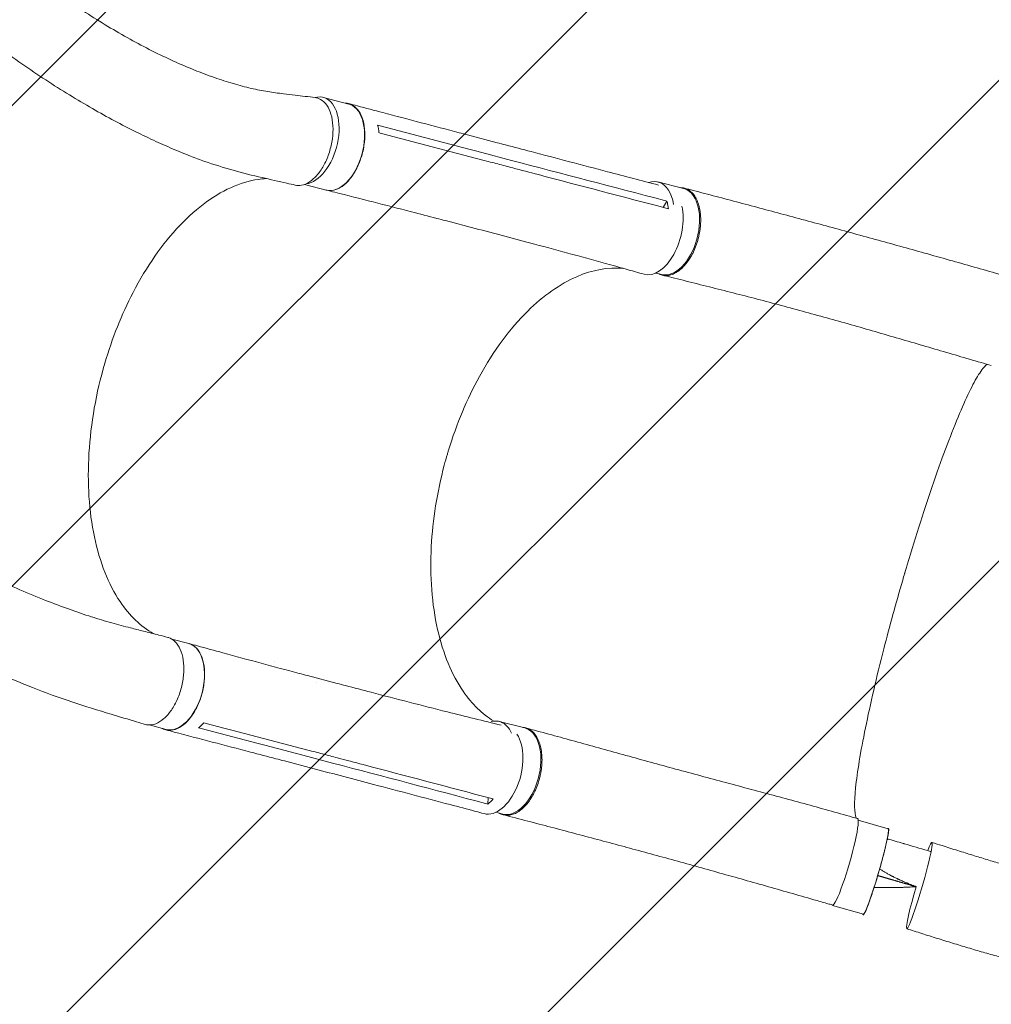
# Model space of a CAD drawing. Units: millimetres. Extents: x -2888 to 3804, y -3305 to 3607.
# Drawn here: x 1053 to 1960, y -2085 to -1165 of the extents above; entities that cross this region are included whole.
import ezdxf

# ---------------------------------------------------------------- set-up
doc = ezdxf.new("R2010")
doc.units = ezdxf.units.MM
doc.header["$LTSCALE"] = 20
doc.linetypes.add('HIDDEN', pattern=[9.525, 6.35, -3.175])
doc.layers.add('2d', color=230, linetype='Continuous')
doc.layers.add('AS-Free_Space_Hatch', color=31, linetype='HIDDEN')

msp = doc.modelspace()

# ---------------------------------------------------------------- hatches: boundary and pattern name
at = {"layer": 'AS-Free_Space_Hatch'}
h = msp.add_hatch(dxfattribs=at)
h.set_pattern_fill('ANSI31', color=256, scale=100)
h.set_pattern_definition([(45, (-541, 2107), (-224.506, 224.506), [])])
edge = h.paths.add_edge_path()
edge.add_line((459, 2107.01), (459, 188.45))
edge.add_arc((468.52, -811.5), 1000, 30, 90.54545, ccw=False)
edge.add_line((1334.55, -311.5), (1490.69, -581.96))
edge.add_line((1490.69, -581.96), (2523.88, -875.68))
edge.add_arc((2250.43, -1837.56), 1000, -15.86955, 74.13045, ccw=False)
edge.add_arc((2250.43, -1837.56), 1000, 254.13045, 344.13045, ccw=False)
edge.add_line((1976.98, -2799.45), (943.8, -2505.73))
edge.add_arc((1490.69, -581.96), 2000, 210, 254.13045, ccw=False)
edge.add_line((-241.36, -1581.96), (-397.51, -1311.5))
edge.add_arc((468.52, -811.5), 1000, 190.3214, 210, ccw=False)
edge.add_arc((-541, 9), 1000, 270, 271.47275, ccw=False)
edge.add_arc((-541, 9), 1000, 180, 270, ccw=False)
edge.add_line((-1541, 9), (-1541, 2107.01))
edge.add_arc((-541, 2107.01), 1000, 90, 180, ccw=False)
edge.add_arc((-541, 2107.01), 1000, 0, 90, ccw=False)

# ---------------------------------------------------------------- linework, layer by layer
at = {"layer": '2d', "lineweight": 0}
for p, q in [((1336.55, -1237.78), (1360.35, -1244.04)), ((1471.06, -1272.77), (1498.82, -1280.08)), ((1484.39, -1289.33), (1512.15, -1296.63)), ((1513.55, -1306.69), (1513.55, -1306.69)), ((1319.03, -1319), (1339.23, -1324.31)), ((1648.97, -1316.68), (1672.72, -1322.71)), ((1653.77, -1340.48), (1657.41, -1334.62)), ((1450.49, -1352.81), (1478.2, -1360.1)), ((1646.9, -1401.79), (1652.31, -1403.16)), ((1195.1, -1743.66), (1210.84, -1747.8)), ((1291.14, -1764.29), (1291.14, -1764.29)), ((1321.65, -1777.79), (1349.41, -1785.09)), ((1330.32, -1784.16), (1330.32, -1784.16)), ((1500.82, -1820.62), (1524.57, -1826.65)), ((1173.96, -1823.92), (1189.72, -1828.07)), ((1300.28, -1857.53), (1327.99, -1864.82)), ((1317.34, -1852.16), (1345.1, -1859.46)), ((1352.41, -1851.19), (1352.41, -1851.19)), ((1490.24, -1897.88), (1490.42, -1891.75)), ((1497.61, -1905.44), (1504.15, -1907.1)), ((1835.98, -1912.91), (1864.02, -1921.07)), ((1812.08, -1992.4), (1840.82, -2000.77))]:
    msp.add_line(p, q, dxfattribs=at)
for centre, major_axis, ratio, start_param, end_param in [((1326, -1277.92), (-10.56, -40.13), 0.572172, 0.207866, 3.086988), ((1326, -1277.92), (10.56, 40.13), 0.572172, -0.054604, 0.317191), ((1638.76, -1356.91), (10.21, 40.22), 0.576903, -0.064727, 0.358373), ((1638.76, -1356.91), (10.21, 40.22), 0.576903, -0.932869, -0.064727), ((1490.61, -1860.85), (10.21, 40.22), 0.576903, -0.064727, 0.314676), ((1490.61, -1860.85), (10.21, 40.22), 0.576903, -0.618697, -0.064727), ((1497.37, -1866.09), (-10.69, -40.62), 0.572172, -0.001249, 2.676569), ((1823.7, -1951.75), (-11.63, -40.36), 0.10183, -0.000206, 3.141403), ((1823.67, -1952.56), (-11.6, -39.85), 0.06478, -0.115658, 0.176514)]:
    msp.add_ellipse(centre, major_axis=major_axis, ratio=ratio, start_param=start_param, end_param=end_param, dxfattribs=at)
at = {"layer": '2d', "lineweight": 0, "extrusion": (0, 0, -1)}
for centre, major_axis, ratio, start_param, end_param in [((1349.79, -1284.18), (10.56, 40.13), 0.572172, 0.054604, 3.141593), ((1349.79, -1284.18), (10.56, 40.13), 0.572172, 0, 0.054604), ((1662.51, -1362.94), (10.21, 40.22), 0.576903, 0.064727, 3.141593), ((1662.51, -1362.94), (10.21, 40.22), 0.576903, 0, 0.064727), ((1646.89, -1362.34), (-10.69, -40.62), 0.572172, -2.312942, 0.010082), ((1200.28, -1787.93), (10.56, 40.13), 0.572172, 0.054604, 3.141593), ((1200.28, -1787.93), (10.56, 40.13), 0.572172, 0, 0.054604), ((1514.36, -1866.88), (10.21, 40.22), 0.576903, 0.064727, 3.141593), ((1514.36, -1866.88), (10.21, 40.22), 0.576903, 0, 0.064727), ((1852.42, -1960.92), (11.6, 39.85), 0.06478, 0.054741, 3.141593), ((1852.42, -1960.92), (11.6, 39.85), 0.06478, 0, 0.054741), ((1893.08, -1973.92), (11.74, 40.33), 0.06478, 0.054741, 3.196334), ((1893.08, -1973.92), (11.74, 40.33), 0.06478, -0.647793, 0.054741), ((1893.08, -1973.92), (-11.74, -40.33), 0.06478, 0.054741, 1.52638)]:
    msp.add_ellipse(centre, major_axis=major_axis, ratio=ratio, start_param=start_param, end_param=end_param, dxfattribs=at)
at = {"layer": '2d', "lineweight": 0}
for points, knots in [([(881.8, -917.52), (882.06, -917.99), (882.33, -918.45), (884.27, -921.84), (885.96, -924.74), (891.14, -933.43), (894.69, -939.14), (902.05, -950.57), (905.87, -956.28), (913.82, -967.74), (917.95, -973.49), (926.53, -985.02), (930.98, -990.79), (940.18, -1002.35), (944.94, -1008.13), (954.78, -1019.68), (959.85, -1025.45), (970.3, -1036.96), (975.67, -1042.69), (986.72, -1054.11), (992.39, -1059.78), (1004, -1071.05), (1009.95, -1076.64), (1022.1, -1087.7), (1028.3, -1093.17), (1040.92, -1103.96), (1047.35, -1109.27), (1060.4, -1119.72), (1067.01, -1124.85), (1080.4, -1134.87), (1087.17, -1139.77), (1100.8, -1149.31), (1107.67, -1153.94), (1121.46, -1162.9), (1128.37, -1167.23), (1142.19, -1175.55), (1149.1, -1179.53), (1162.83, -1187.13), (1169.66, -1190.75), (1183.18, -1197.56), (1189.87, -1200.78), (1203.06, -1206.76), (1209.54, -1209.55), (1222.27, -1214.68), (1228.5, -1217.03), (1240.65, -1221.28), (1246.57, -1223.19), (1258.05, -1226.55), (1263.61, -1228.02), (1274.34, -1230.51), (1279.5, -1231.55), (1289.41, -1233.2), (1294.27, -1233.81), (1302.89, -1234.86), (1306.5, -1235.28), (1316.37, -1236.44), (1322.61, -1237.17), (1328.85, -1237.9)], [7.924132, 7.924132, 7.924132, 7.924132, 10.002567, 10.002567, 23.062369, 23.062369, 49.406077, 49.406077, 76.568467, 76.568467, 104.810367, 104.810367, 134.112985, 134.112985, 164.448281, 164.448281, 195.771129, 195.771129, 228.01702, 228.01702, 261.099606, 261.099606, 294.908368, 294.908368, 329.30661, 329.30661, 364.130085, 364.130085, 399.186633, 399.186633, 434.257248, 434.257248, 469.09903, 469.09903, 503.450358, 503.450358, 537.038474, 537.038474, 569.589292, 569.589292, 600.838895, 600.838895, 630.545738, 630.545738, 658.502288, 658.502288, 684.544797, 684.544797, 708.560095, 708.560095, 730.488807, 730.488807, 750.332625, 750.332625, 764.507301, 764.507301, 788.892004, 788.892004, 788.892004, 788.892004]), ([(1310.25, -1319.72), (1307.68, -1319.12), (1305.1, -1318.53), (1294.78, -1316.17), (1287.06, -1314.41), (1261.39, -1308.6), (1242.82, -1303.54), (1221.34, -1295.9), (1216.91, -1294.25), (1206.86, -1290.35), (1201.26, -1288.07), (1189.71, -1283.16), (1183.78, -1280.52), (1171.53, -1274.85), (1165.24, -1271.81), (1152.3, -1265.32), (1145.66, -1261.86), (1132.09, -1254.54), (1125.16, -1250.66), (1111.05, -1242.49), (1103.87, -1238.2), (1089.34, -1229.21), (1081.99, -1224.51), (1067.18, -1214.74), (1059.73, -1209.67), (1044.8, -1199.19), (1037.33, -1193.78), (1022.45, -1182.69), (1015.04, -1176.99), (1000.34, -1165.37), (993.06, -1159.44), (978.7, -1147.39), (971.61, -1141.27), (957.67, -1128.88), (950.82, -1122.62), (937.42, -1109.99), (930.85, -1103.63), (918.03, -1090.84), (911.78, -1084.42), (899.6, -1071.55), (893.67, -1065.1), (882.17, -1052.19), (876.58, -1045.74), (865.76, -1032.86), (860.52, -1026.43), (850.39, -1013.61), (845.5, -1007.23), (836.06, -994.51), (831.51, -988.18), (822.75, -975.59), (818.53, -969.34), (813.37, -961.42), (812.37, -959.86), (811.38, -958.31)], [0, 0, 0, 0, 10.000001, 10.000001, 40.000023, 40.000023, 109.47128, 109.47128, 127.764229, 127.764229, 151.498241, 151.498241, 177.284657, 177.284657, 205.310106, 205.310106, 235.518031, 235.518031, 267.781388, 267.781388, 301.888491, 301.888491, 337.547847, 337.547847, 374.404556, 374.404556, 412.066489, 412.066489, 450.13454, 450.13454, 488.230143, 488.230143, 526.030653, 526.030653, 563.239188, 563.239188, 599.616103, 599.616103, 634.978016, 634.978016, 669.189893, 669.189893, 702.158626, 702.158626, 733.826473, 733.826473, 764.164977, 764.164977, 793.169626, 793.169626, 820.855312, 820.855312, 827.591114, 827.591114, 827.591114, 827.591114]), ([(428.25, -1180.7), (429.69, -1183.06), (431.13, -1185.42), (435.92, -1193.23), (439.32, -1198.61), (446.41, -1209.5), (450.07, -1214.98), (458.34, -1227.04), (462.99, -1233.61), (472.63, -1246.85), (477.64, -1253.52), (488, -1266.99), (493.38, -1273.78), (504.5, -1287.48), (510.26, -1294.38), (522.16, -1308.3), (528.32, -1315.32), (541.01, -1329.47), (547.57, -1336.59), (561.09, -1350.95), (568.05, -1358.18), (582.4, -1372.73), (589.78, -1380.05), (604.96, -1394.77), (612.77, -1402.17), (628.79, -1417.04), (637.01, -1424.5), (653.87, -1439.47), (662.51, -1446.98), (680.2, -1462.02), (689.24, -1469.55), (707.71, -1484.59), (717.14, -1492.1), (736.35, -1507.08), (746.12, -1514.54), (765.98, -1529.35), (776.06, -1536.7), (796.45, -1551.25), (806.77, -1558.44), (827.54, -1572.59), (838, -1579.55), (858.97, -1593.16), (869.47, -1599.82), (890.41, -1612.76), (900.84, -1619.05), (921.51, -1631.17), (931.75, -1637.02), (951.92, -1648.23), (961.86, -1653.6), (981.33, -1663.8), (990.86, -1668.65), (1009.46, -1677.81), (1018.53, -1682.13), (1036.13, -1690.23), (1044.68, -1694.02), (1061.21, -1701.08), (1069.2, -1704.37), (1084.62, -1710.43), (1092.05, -1713.22), (1106.35, -1718.34), (1113.22, -1720.68), (1126.41, -1724.92), (1132.74, -1726.83), (1144.84, -1730.25), (1150.58, -1731.73), (1160.54, -1734.26), (1164.56, -1735.28), (1173.41, -1737.52), (1178.24, -1738.75), (1185.83, -1740.68), (1188.59, -1741.38), (1191.36, -1742.08)], [0, 0, 0, 0, 10.000193, 10.000193, 33.379214, 33.379214, 57.22638, 57.22638, 86.118197, 86.118197, 115.808526, 115.808526, 146.401495, 146.401495, 177.934237, 177.934237, 210.441806, 210.441806, 243.969535, 243.969535, 278.531606, 278.531606, 314.141042, 314.141042, 350.804346, 350.804346, 388.513338, 388.513338, 427.240013, 427.240013, 466.929776, 466.929776, 507.493032, 507.493032, 548.795473, 548.795473, 590.648244, 590.648244, 632.800463, 632.800463, 674.938036, 674.938036, 716.693238, 716.693238, 757.667758, 757.667758, 797.467093, 797.467093, 835.738325, 835.738325, 872.200603, 872.200603, 906.660733, 906.660733, 939.012929, 939.012929, 969.227317, 969.227317, 997.333536, 997.333536, 1023.404338, 1023.404338, 1047.541805, 1047.541805, 1069.852347, 1069.852347, 1084.964169, 1084.964169, 1103.098355, 1103.098355, 1113.483686, 1113.483686, 1113.483686, 1113.483686]), ([(1170.18, -1823.36), (1167.52, -1822.57), (1164.86, -1821.78), (1154.23, -1818.62), (1146.26, -1816.25), (1114.32, -1806.78), (1089.44, -1798.59), (1058.57, -1786.42), (1052.08, -1783.78), (1037.35, -1777.6), (1029.12, -1774.02), (1012.26, -1766.45), (1003.62, -1762.44), (985.91, -1753.98), (976.84, -1749.51), (958.27, -1740.12), (948.79, -1735.18), (929.44, -1724.85), (919.57, -1719.44), (899.51, -1708.17), (889.32, -1702.3), (868.65, -1690.11), (858.19, -1683.79), (837.06, -1670.73), (826.39, -1663.99), (804.94, -1650.13), (794.16, -1643), (772.57, -1628.41), (761.76, -1620.94), (740.2, -1605.72), (729.45, -1597.97), (708.09, -1582.23), (697.48, -1574.25), (676.49, -1558.11), (666.1, -1549.95), (645.62, -1533.51), (635.52, -1525.23), (615.66, -1508.59), (605.9, -1500.23), (586.76, -1483.49), (577.37, -1475.11), (559.03, -1458.33), (550.06, -1449.95), (532.55, -1433.22), (524.01, -1424.87), (507.39, -1408.23), (499.29, -1399.94), (483.56, -1383.44), (475.92, -1375.23), (461.1, -1358.9), (453.91, -1350.79), (439.99, -1334.66), (433.26, -1326.66), (420.24, -1310.75), (413.95, -1302.86), (401.83, -1287.2), (395.98, -1279.43), (384.73, -1264.02), (379.31, -1256.39), (369.18, -1241.62), (364.46, -1234.47), (359.84, -1227.39)], [0, 0, 0, 0, 10, 10, 40.000001, 40.000001, 130.155989, 130.155989, 154.232281, 154.232281, 184.888547, 184.888547, 217.260221, 217.260221, 251.502643, 251.502643, 287.57898, 287.57898, 325.41676, 325.41676, 364.896894, 364.896894, 405.850384, 405.850384, 448.059276, 448.059276, 491.263283, 491.263283, 535.172214, 535.172214, 579.482687, 579.482687, 623.896229, 623.896229, 668.135471, 668.135471, 711.95594, 711.95594, 755.152465, 755.152465, 797.560629, 797.560629, 839.054595, 839.054595, 879.542805, 879.542805, 918.962811, 918.962811, 957.276098, 957.276098, 994.463386, 994.463386, 1030.520585, 1030.520585, 1065.455465, 1065.455465, 1099.284968, 1099.284968, 1132.033065, 1132.033065, 1162.120723, 1162.120723, 1162.120723, 1162.120723]), ([(1310.25, -1319.72), (1312.11, -1320.14), (1316.53, -1320.22), (1323.75, -1317.19), (1331.2, -1310.42), (1337.65, -1300.76), (1342.51, -1289.1), (1345.34, -1276.51), (1345.87, -1264.14), (1344.05, -1253.13), (1340.06, -1244.48), (1334.72, -1239.44), (1330.67, -1238.11), (1328.85, -1237.9)], [0.075735, 0.075735, 0.075735, 0.075735, 0.125, 0.1875, 0.25, 0.3125, 0.375, 0.4375, 0.5, 0.5625, 0.625, 0.6875, 0.7347, 0.7347, 0.7347, 0.7347]), ([(1356.9, -1243.14), (1359.39, -1243.15), (1364.17, -1244.45), (1370.02, -1250.11), (1373.97, -1259), (1375.64, -1270.25), (1374.87, -1282.8), (1371.74, -1295.46), (1366.54, -1307.02), (1359.77, -1316.41), (1352.08, -1322.73), (1344.79, -1325.2), (1340.41, -1324.73), (1338.61, -1324.15)], [0.0514316, 0.0514316, 0.0514316, 0.0514316, 0.064078, 0.0768936, 0.0897092, 0.1025248, 0.1153405, 0.1281561, 0.1409717, 0.1537873, 0.1666029, 0.1794185, 0.1893308, 0.1893308, 0.1893308, 0.1893308]), ([(1360.44, -1243.6), (1363.08, -1244.3), (1365.72, -1244.99), (1376.29, -1247.78), (1384.21, -1249.88), (1415.9, -1258.24), (1439.68, -1264.51), (1466, -1271.44), (1468.53, -1272.11), (1471.06, -1272.78)], [0, 0, 0, 0, 10, 10, 40, 40, 130.000008, 130.000008, 139.579321, 139.579321, 139.579321, 139.579321]), ([(1498.87, -1280.09), (1501.5, -1280.78), (1504.13, -1281.47), (1514.68, -1284.25), (1522.61, -1286.34), (1554.34, -1294.68), (1578.15, -1300.93), (1617.81, -1311.32), (1633.66, -1315.47), (1649.51, -1319.61)], [0.060398, 0.060398, 0.060398, 0.060398, 10, 10, 40, 40, 130.000012, 130.000012, 189.878146, 189.878146, 189.878146, 189.878146]), ([(1485.59, -1296.31), (1490.17, -1297.52), (1494.75, -1298.72), (1504, -1301.16), (1508.67, -1302.39), (1513.35, -1303.62)], [-35, -35, -35, -35, -17.675, -17.675, 0, 0, 0, 0]), ([(1656.28, -1341.14), (1616.57, -1330.74), (1576.91, -1320.34), (1529.32, -1307.82), (1521.33, -1305.72), (1513.35, -1303.62)], [0.003, 0.003, 0.003, 0.003, 0.1527899, 0.1527899, 0.1830004, 0.1830004, 0.1830004, 0.1830004]), ([(1283.34, -1313.57), (1281.91, -1313.64), (1280.48, -1313.76), (1270.59, -1314.81), (1261.96, -1317.08), (1235.97, -1327.88), (1218.71, -1340.35), (1186.31, -1374.42), (1171.48, -1395.7), (1148.23, -1440.52), (1139.34, -1462.81), (1124.41, -1513.77), (1119.38, -1542.3), (1116.03, -1597.88), (1117.74, -1624.39), (1127.72, -1671.93), (1135.9, -1692.51), (1155.62, -1721.86), (1166.09, -1731.94), (1177.83, -1738.65)], [-446.497177, -446.497177, -446.497177, -446.497177, -442.397167, -442.397167, -418.323781, -418.323781, -370.004471, -370.004471, -321.706949, -321.706949, -281.101597, -281.101597, -232.832467, -232.832467, -184.54376, -184.54376, -136.225925, -136.225925, -97.209136, -97.209136, -97.209136, -97.209136]), ([(1670.24, -1322.08), (1670.97, -1322.09), (1671.69, -1322.16), (1672.73, -1322.33), (1673.06, -1322.4), (1673.72, -1322.55), (1674.04, -1322.64), (1675, -1322.95), (1675.62, -1323.19), (1677.45, -1324.07), (1678.61, -1324.84), (1679.97, -1326.02), (1680.24, -1326.27), (1680.77, -1326.79), (1681.03, -1327.05), (1681.79, -1327.89), (1682.27, -1328.49), (1683.65, -1330.38), (1684.48, -1331.8), (1685.58, -1334.15), (1685.93, -1334.98), (1686.56, -1336.68), (1686.85, -1337.56), (1687.63, -1340.27), (1688.04, -1342.18), (1688.49, -1345.21), (1688.61, -1346.25), (1688.8, -1348.36), (1688.86, -1349.42), (1688.95, -1352.65), (1688.9, -1354.86), (1688.69, -1357.67), (1688.64, -1358.24), (1688.52, -1359.38), (1688.46, -1359.95), (1688.24, -1361.66), (1688.07, -1362.8), (1687.47, -1366.2), (1686.96, -1368.45), (1686.18, -1371.25), (1686.02, -1371.81), (1685.68, -1372.92), (1685.5, -1373.48), (1684.95, -1375.13), (1684.56, -1376.21), (1683.33, -1379.41), (1682.42, -1381.46), (1681.16, -1383.93), (1680.9, -1384.42), (1680.38, -1385.39), (1680.11, -1385.87), (1679.29, -1387.29), (1678.73, -1388.2), (1677, -1390.84), (1675.79, -1392.47), (1674.19, -1394.35), (1673.87, -1394.71), (1673.22, -1395.43), (1672.89, -1395.78), (1671.89, -1396.81), (1671.21, -1397.44), (1669.18, -1399.24), (1667.8, -1400.26), (1666.04, -1401.34), (1665.68, -1401.55), (1664.97, -1401.94), (1664.61, -1402.12), (1663.54, -1402.64), (1662.83, -1402.93), (1660.71, -1403.69), (1659.31, -1404), (1657.58, -1404.16), (1657.24, -1404.19), (1656.55, -1404.2), (1656.2, -1404.2), (1655.18, -1404.15), (1654.51, -1404.08), (1652.53, -1403.7), (1651.27, -1403.27), (1649.98, -1402.61), (1649.9, -1402.57), (1649.82, -1402.53)], [0.0517559, 0.0517559, 0.0517559, 0.0517559, 0.0554462, 0.0554462, 0.0571789, 0.0571789, 0.0589116, 0.0589116, 0.062377, 0.062377, 0.0693078, 0.0693078, 0.0710405, 0.0710405, 0.0727732, 0.0727732, 0.0762386, 0.0762386, 0.0831694, 0.0831694, 0.0866347, 0.0866347, 0.0901001, 0.0901001, 0.0970309, 0.0970309, 0.1004963, 0.1004963, 0.1039617, 0.1039617, 0.1108925, 0.1108925, 0.1126252, 0.1126252, 0.1143579, 0.1143579, 0.1178232, 0.1178232, 0.124754, 0.124754, 0.1264867, 0.1264867, 0.1282194, 0.1282194, 0.1316848, 0.1316848, 0.1386156, 0.1386156, 0.1403483, 0.1403483, 0.142081, 0.142081, 0.1455464, 0.1455464, 0.1524771, 0.1524771, 0.1542098, 0.1542098, 0.1559425, 0.1559425, 0.1594079, 0.1594079, 0.1663387, 0.1663387, 0.1680714, 0.1680714, 0.1698041, 0.1698041, 0.1732695, 0.1732695, 0.1802003, 0.1802003, 0.181933, 0.181933, 0.1836657, 0.1836657, 0.187131, 0.187131, 0.1940618, 0.1940618, 0.1945171, 0.1945171, 0.1945171, 0.1945171]), ([(1673.65, -1322.54), (1676.39, -1323.25), (1679.15, -1323.97), (1688.95, -1326.52), (1696.05, -1328.38), (1710.39, -1332.15), (1717.62, -1334.07), (1732.22, -1337.94), (1739.58, -1339.91), (1754.4, -1343.87), (1761.85, -1345.87), (1776.84, -1349.91), (1784.37, -1351.95), (1799.49, -1356.05), (1807.07, -1358.12), (1822.29, -1362.27), (1829.91, -1364.36), (1845.2, -1368.56), (1852.85, -1370.67), (1868.18, -1374.91), (1875.86, -1377.04), (1891.22, -1381.31), (1898.9, -1383.46), (1914.28, -1387.77), (1921.97, -1389.93), (1937.35, -1394.28), (1945.04, -1396.46), (1960.4, -1400.83), (1968.08, -1403.03), (1978.34, -1405.97), (1980.91, -1406.71), (1983.48, -1407.45)], [0, 0, 0, 0, 10.000191, 10.000191, 35.450167, 35.450167, 60.948571, 60.948571, 86.462799, 86.462799, 111.931609, 111.931609, 137.305522, 137.305522, 162.547819, 162.547819, 187.634846, 187.634846, 212.555321, 212.555321, 237.308467, 237.308467, 261.900867, 261.900867, 286.34211, 286.34211, 310.639453, 310.639453, 334.792003, 334.792003, 342.864864, 342.864864, 342.864864, 342.864864]), ([(1450.46, -1352.8), (1447.82, -1352.11), (1445.17, -1351.42), (1434.6, -1348.66), (1426.66, -1346.6), (1394.89, -1338.4), (1371.02, -1332.33), (1344.58, -1325.68), (1342.03, -1325.04), (1339.49, -1324.4)], [0, 0, 0, 0, 10.000001, 10.000001, 40.000019, 40.000019, 130.000367, 130.000367, 139.581765, 139.581765, 139.581765, 139.581765]), ([(1657.41, -1334.62), (1657.87, -1336.35), (1658.22, -1338.17), (1658.55, -1340.64), (1658.61, -1341.2), (1658.67, -1341.76)], [-87.348443, -87.348443, -87.348443, -87.348443, -81.137316, -81.137316, -79.32713, -79.32713, -79.32713, -79.32713]), ([(1635.97, -1402.89), (1633.35, -1402.15), (1630.74, -1401.42), (1620.27, -1398.48), (1612.41, -1396.29), (1580.96, -1387.56), (1557.31, -1381.12), (1515.18, -1369.82), (1496.72, -1364.94), (1478.22, -1360.1)], [0, 0, 0, 0, 10.000001, 10.000001, 40.00003, 40.00003, 130.000688, 130.000688, 200.008637, 200.008637, 200.008637, 200.008637]), ([(1452.55, -1570.23), (1452.91, -1569.03), (1453.12, -1568.32), (1460.94, -1542.78), (1470.68, -1519.55), (1495.45, -1474.52), (1510.75, -1453.8), (1542.04, -1422.89), (1557.53, -1412), (1587.85, -1398.81), (1602.46, -1396.17), (1616.36, -1397.39)], [453.099718, 453.099718, 453.099718, 453.099718, 459.169958, 459.169958, 585.146113, 585.146113, 727.735654, 727.735654, 854.158378, 854.158378, 973.661146, 973.661146, 973.661146, 973.661146]), ([(1960.22, -1488.17), (1957.04, -1487.25), (1953.85, -1486.33), (1943.49, -1483.33), (1936.32, -1481.25), (1921.92, -1477.04), (1914.68, -1474.92), (1900.1, -1470.64), (1892.76, -1468.49), (1877.98, -1464.16), (1870.55, -1461.99), (1855.61, -1457.64), (1848.1, -1455.47), (1833.05, -1451.15), (1825.49, -1449), (1810.37, -1444.74), (1802.8, -1442.63), (1787.66, -1438.46), (1780.09, -1436.4), (1764.99, -1432.34), (1757.45, -1430.33), (1742.41, -1426.38), (1734.92, -1424.44), (1720.01, -1420.6), (1712.59, -1418.71), (1697.86, -1414.98), (1690.55, -1413.15), (1676.07, -1409.52), (1668.9, -1407.73), (1658.87, -1405.23), (1655.96, -1404.5), (1653.05, -1403.78)], [0, 0, 0, 0, 10.000309, 10.000309, 32.596664, 32.596664, 55.544571, 55.544571, 78.977336, 78.977336, 102.872177, 102.872177, 127.183015, 127.183015, 151.846005, 151.846005, 176.794656, 176.794656, 201.973212, 201.973212, 227.339083, 227.339083, 252.853134, 252.853134, 278.465249, 278.465249, 304.105403, 304.105403, 329.686545, 329.686545, 340.225754, 340.225754, 340.225754, 340.225754]), ([(1879.35, -1682.2), (1879.93, -1680.21), (1880.65, -1677.78), (1889.77, -1647.18), (1898.24, -1620.75), (1915.04, -1572.14), (1923.21, -1550.52), (1937.87, -1515.86), (1944.24, -1503.01), (1952.12, -1491), (1954.49, -1488.28), (1956.45, -1487.08)], [61.548463, 61.548463, 61.548463, 61.548463, 67.268411, 67.268411, 114.898634, 114.898634, 163.434815, 163.434815, 211.133324, 211.133324, 236.658938, 236.658938, 236.658938, 236.658938]), ([(1452.55, -1570.23), (1452.44, -1570.6), (1452.4, -1570.76), (1451.33, -1574.39), (1450.35, -1577.86), (1442.76, -1606.56), (1438.68, -1632.27), (1435.94, -1684.94), (1437.93, -1711.27), (1448.37, -1757.38), (1456.47, -1776.96), (1475.33, -1804.39), (1484.91, -1813.75), (1495.6, -1820.3)], [-740.321572, -740.321572, -740.321572, -740.321572, -739.20094, -739.20094, -717.71152, -717.71152, -562.195713, -562.195713, -390.107116, -390.107116, -224.6365, -224.6365, -97.665952, -97.665952, -97.665952, -97.665952]), ([(1834.28, -1911.09), (1834.21, -1910.95), (1834.14, -1910.78), (1832.28, -1906.3), (1832.11, -1896.8), (1835.03, -1868.16), (1838.15, -1849.13), (1847.24, -1804.47), (1853.07, -1779.38), (1865.29, -1731.77), (1871.22, -1710.14), (1878.07, -1686.58), (1878.64, -1684.62), (1879.26, -1682.52), (1879.3, -1682.36), (1879.35, -1682.2)], [65.115387, 65.115387, 65.115387, 65.115387, 67.268392, 67.268392, 114.899644, 114.899644, 163.436874, 163.436874, 211.136412, 211.136412, 248.636027, 248.636027, 252.028053, 252.028053, 252.300635, 252.300635, 252.300635, 252.300635]), ([(1170.18, -1823.36), (1170.95, -1823.59), (1174.11, -1824.23), (1180.05, -1823.36), (1187.77, -1818.53), (1194.87, -1810.42), (1200.7, -1799.78), (1204.73, -1787.58), (1206.59, -1774.94), (1206.1, -1763.02), (1203.31, -1752.92), (1198.48, -1745.55), (1194.03, -1742.82), (1191.53, -1742.13), (1191.36, -1742.08)], [0.2915936, 0.2915936, 0.2915936, 0.2915936, 0.3125, 0.375, 0.4375, 0.5, 0.5625, 0.625, 0.6875, 0.75, 0.8125, 0.875, 0.9375, 0.9422004, 0.9422004, 0.9422004, 0.9422004]), ([(1186.3, -1827.17), (1187.69, -1827.94), (1191.49, -1829.3), (1198.29, -1828.71), (1206.23, -1824.19), (1213.59, -1816.26), (1219.69, -1805.67), (1223.94, -1793.43), (1225.95, -1780.69), (1225.54, -1768.67), (1222.75, -1758.49), (1217.84, -1751.11), (1213.45, -1748.51), (1211.07, -1747.86), (1211.05, -1747.85)], [0.0560235, 0.0560235, 0.0560235, 0.0560235, 0.064078, 0.0768936, 0.0897092, 0.1025248, 0.1153405, 0.1281561, 0.1409717, 0.1537873, 0.1666029, 0.1794185, 0.1922341, 0.1923703, 0.1923703, 0.1923703, 0.1923703]), ([(1211.11, -1747.87), (1213.75, -1748.6), (1216.39, -1749.33), (1226.96, -1752.24), (1234.88, -1754.41), (1266.56, -1763.06), (1290.32, -1769.47), (1316.61, -1776.45), (1319.14, -1777.12), (1321.67, -1777.79)], [0, 0, 0, 0, 10, 10, 40.000014, 40.000014, 130.000448, 130.000448, 139.582013, 139.582013, 139.582013, 139.582013]), ([(1349.47, -1785.11), (1352.1, -1785.8), (1354.72, -1786.5), (1365.27, -1789.28), (1373.18, -1791.36), (1404.86, -1799.62), (1428.62, -1805.72), (1469.13, -1815.9), (1485.87, -1820.05), (1502.62, -1824.14)], [0.059561, 0.059561, 0.059561, 0.059561, 10.000001, 10.000001, 40.000021, 40.000021, 130.000676, 130.000676, 193.446501, 193.446501, 193.446501, 193.446501]), ([(1300.23, -1857.52), (1297.59, -1856.82), (1294.95, -1856.13), (1284.38, -1853.35), (1276.45, -1851.27), (1244.74, -1842.94), (1220.96, -1836.71), (1194.65, -1829.82), (1192.12, -1829.16), (1189.59, -1828.49)], [0, 0, 0, 0, 10, 10, 40, 40, 130.000009, 130.000009, 139.579359, 139.579359, 139.579359, 139.579359]), ([(1220.11, -1826.72), (1221.37, -1825.66), (1222.61, -1824.45), (1224.18, -1822.7), (1224.54, -1822.28), (1224.89, -1821.85)], [78.615814, 78.615814, 78.615814, 78.615814, 83.538758, 83.538758, 85.052553, 85.052553, 85.052553, 85.052553]), ([(1501.04, -1906.31), (1501.24, -1906.43), (1501.44, -1906.54), (1501.95, -1906.81), (1502.26, -1906.95), (1503.18, -1907.36), (1503.82, -1907.59), (1505.74, -1908.12), (1507.07, -1908.3), (1508.79, -1908.28), (1509.14, -1908.26), (1509.84, -1908.2), (1510.19, -1908.16), (1511.24, -1908.01), (1511.94, -1907.86), (1514.05, -1907.28), (1515.46, -1906.7), (1517.59, -1905.57), (1518.3, -1905.14), (1519.71, -1904.21), (1520.4, -1903.71), (1522.46, -1902.07), (1523.81, -1900.82), (1525.77, -1898.7), (1526.42, -1897.94), (1527.68, -1896.38), (1528.29, -1895.57), (1530.08, -1893.05), (1531.2, -1891.25), (1532.53, -1888.85), (1532.78, -1888.36), (1533.3, -1887.37), (1533.55, -1886.87), (1534.28, -1885.36), (1534.74, -1884.33), (1536.06, -1881.2), (1536.84, -1879.05), (1537.7, -1876.28), (1537.87, -1875.73), (1538.19, -1874.6), (1538.34, -1874.04), (1538.78, -1872.34), (1539.04, -1871.21), (1539.74, -1867.82), (1540.1, -1865.56), (1540.4, -1862.72), (1540.45, -1862.16), (1540.55, -1861.02), (1540.59, -1860.46), (1540.68, -1858.77), (1540.71, -1857.66), (1540.73, -1854.38), (1540.62, -1852.25), (1540.33, -1849.66), (1540.27, -1849.15), (1540.13, -1848.13), (1540.05, -1847.62), (1539.79, -1846.12), (1539.59, -1845.16), (1538.91, -1842.34), (1538.34, -1840.58), (1537.51, -1838.52), (1537.33, -1838.12), (1536.97, -1837.33), (1536.78, -1836.94), (1536.2, -1835.79), (1535.79, -1835.07), (1534.49, -1833.03), (1533.54, -1831.83), (1532.23, -1830.53), (1531.97, -1830.28), (1531.43, -1829.79), (1531.15, -1829.56), (1530.3, -1828.9), (1529.73, -1828.51), (1527.95, -1827.47), (1526.71, -1826.96), (1524.76, -1826.46), (1524.1, -1826.34), (1523.25, -1826.25), (1523.07, -1826.24), (1522.9, -1826.23)], [0.0560295, 0.0560295, 0.0560295, 0.0560295, 0.0571789, 0.0571789, 0.0589116, 0.0589116, 0.062377, 0.062377, 0.0693078, 0.0693078, 0.0710405, 0.0710405, 0.0727732, 0.0727732, 0.0762386, 0.0762386, 0.0831694, 0.0831694, 0.0866347, 0.0866347, 0.0901001, 0.0901001, 0.0970309, 0.0970309, 0.1004963, 0.1004963, 0.1039617, 0.1039617, 0.1108925, 0.1108925, 0.1126252, 0.1126252, 0.1143579, 0.1143579, 0.1178232, 0.1178232, 0.124754, 0.124754, 0.1264867, 0.1264867, 0.1282194, 0.1282194, 0.1316848, 0.1316848, 0.1386156, 0.1386156, 0.1403483, 0.1403483, 0.142081, 0.142081, 0.1455464, 0.1455464, 0.1524771, 0.1524771, 0.1542098, 0.1542098, 0.1559425, 0.1559425, 0.1594079, 0.1594079, 0.1663387, 0.1663387, 0.1680714, 0.1680714, 0.1698041, 0.1698041, 0.1732695, 0.1732695, 0.1802003, 0.1802003, 0.181933, 0.181933, 0.1836657, 0.1836657, 0.187131, 0.187131, 0.1940618, 0.1940618, 0.1975272, 0.1975272, 0.1984293, 0.1984293, 0.1984293, 0.1984293]), ([(1525.58, -1826.67), (1528.33, -1827.41), (1531.09, -1828.15), (1540.89, -1830.8), (1547.98, -1832.73), (1562.34, -1836.67), (1569.6, -1838.68), (1584.3, -1842.75), (1591.74, -1844.81), (1606.76, -1848.97), (1614.35, -1851.07), (1629.62, -1855.29), (1637.32, -1857.4), (1652.79, -1861.64), (1660.57, -1863.76), (1676.18, -1867.99), (1684.01, -1870.11), (1699.69, -1874.33), (1707.54, -1876.43), (1723.23, -1880.64), (1731.07, -1882.73), (1746.71, -1886.92), (1754.5, -1889.01), (1770, -1893.2), (1777.7, -1895.29), (1792.99, -1899.47), (1800.57, -1901.57), (1815.59, -1905.76), (1823.02, -1907.86), (1832.09, -1910.46), (1833.71, -1910.93), (1835.33, -1911.39)], [0, 0, 0, 0, 10.000192, 10.000192, 35.417119, 35.417119, 61.017742, 61.017742, 86.824784, 86.824784, 112.744892, 112.744892, 138.680243, 138.680243, 164.543551, 164.543551, 190.263079, 190.263079, 215.774268, 215.774268, 241.005914, 241.005914, 265.87443, 265.87443, 290.294454, 290.294454, 314.200651, 314.200651, 337.565246, 337.565246, 342.64951, 342.64951, 342.64951, 342.64951]), ([(1322.04, -1847.34), (1326.62, -1848.55), (1331.2, -1849.75), (1340.46, -1852.19), (1345.13, -1853.42), (1349.8, -1854.65)], [0.350102, 0.350102, 0.350102, 0.350102, 17.675, 17.675, 35.35, 35.35, 35.35, 35.35]), ([(2236.36, -1845.74), (2235.47, -1848.91), (2234.58, -1852.06), (2232.33, -1859.95), (2230.98, -1864.68), (2228.29, -1873.99), (2226.95, -1878.58), (2224.28, -1887.7), (2222.93, -1892.23), (2220.17, -1901.37), (2218.76, -1905.98), (2215.85, -1915.21), (2214.35, -1919.84), (2211.27, -1928.95), (2209.7, -1933.45), (2206.49, -1942.21), (2204.86, -1946.48), (2201.46, -1954.94), (2199.69, -1959.13), (2195.98, -1967.38), (2194.04, -1971.45), (2190.05, -1979.3), (2187.99, -1983.09), (2183.7, -1990.44), (2181.48, -1994.01), (2176.89, -2000.81), (2174.54, -2004.05), (2169.73, -2010.17), (2167.28, -2013.06), (2162.27, -2018.51), (2159.72, -2021.08), (2154.52, -2025.9), (2151.87, -2028.16), (2146.47, -2032.4), (2143.71, -2034.38), (2138.11, -2038.06), (2135.27, -2039.76), (2129.46, -2042.93), (2126.49, -2044.39), (2120.46, -2047.06), (2117.38, -2048.28), (2111.1, -2050.47), (2107.9, -2051.45), (2101.38, -2053.17), (2098.05, -2053.91), (2091.25, -2055.16), (2087.76, -2055.67), (2080.62, -2056.46), (2076.95, -2056.74), (2069.42, -2057.07), (2065.55, -2057.11), (2057.62, -2056.97), (2053.55, -2056.77), (2045.22, -2056.15), (2040.94, -2055.71), (2032.21, -2054.63), (2027.76, -2053.97), (2018.76, -2052.45), (2014.21, -2051.6), (2004.96, -2049.7), (2000.25, -2048.66), (1990.72, -2046.43), (1985.9, -2045.24), (1976.3, -2042.78), (1971.51, -2041.5), (1962, -2038.88), (1957.28, -2037.54), (1947.84, -2034.81), (1943.11, -2033.41), (1933.63, -2030.57), (1928.87, -2029.13), (1919.31, -2026.2), (1914.51, -2024.71), (1904.91, -2021.71), (1900.1, -2020.21), (1890.65, -2017.22), (1886, -2015.73), (1881.34, -2014.25)], [0, 0, 0, 0, 10.001519, 10.001519, 25.12628, 25.12628, 40.052064, 40.052064, 55.075871, 55.075871, 70.659287, 70.659287, 86.704669, 86.704669, 102.797465, 102.797465, 118.650687, 118.650687, 134.756361, 134.756361, 151.094981, 151.094981, 167.060895, 167.060895, 182.875716, 182.875716, 198.101734, 198.101734, 212.646124, 212.646124, 226.600221, 226.600221, 240.076321, 240.076321, 253.206854, 253.206854, 266.104429, 266.104429, 278.940647, 278.940647, 291.790227, 291.790227, 304.771725, 304.771725, 317.962979, 317.962979, 331.555275, 331.555275, 345.665657, 345.665657, 360.371877, 360.371877, 375.620986, 375.620986, 391.458196, 391.458196, 407.682165, 407.682165, 423.949669, 423.949669, 440.544553, 440.544553, 457.209904, 457.209904, 473.445508, 473.445508, 489.203596, 489.203596, 504.716392, 504.716392, 520.150233, 520.150233, 535.552678, 535.552678, 550.817014, 550.817014, 565.522166, 565.522166, 565.522166, 565.522166]), ([(1492.69, -1892.35), (1453.01, -1881.84), (1413.37, -1871.37), (1365.77, -1858.85), (1357.79, -1856.75), (1349.8, -1854.65)], [0.003, 0.003, 0.003, 0.003, 0.1527899, 0.1527899, 0.1830004, 0.1830004, 0.1830004, 0.1830004]), ([(1486.66, -1906.7), (1484.01, -1906), (1481.37, -1905.3), (1470.78, -1902.49), (1462.85, -1900.39), (1431.1, -1891.99), (1407.3, -1885.71), (1365, -1874.55), (1346.49, -1869.68), (1327.99, -1864.82)], [0, 0, 0, 0, 10, 10, 40.000001, 40.000001, 130.000021, 130.000021, 200.00015, 200.00015, 200.00015, 200.00015]), ([(1812.07, -1992.11), (1811.62, -1991.98), (1811.18, -1991.85), (1809.39, -1991.34), (1808.05, -1990.95), (1802.69, -1989.41), (1798.68, -1988.26), (1787.09, -1984.93), (1779.52, -1982.76), (1764.39, -1978.44), (1756.82, -1976.29), (1741.71, -1972), (1734.15, -1969.86), (1719.06, -1965.61), (1711.52, -1963.49), (1696.48, -1959.28), (1688.96, -1957.19), (1673.97, -1953.03), (1666.49, -1950.97), (1651.57, -1946.86), (1644.13, -1944.83), (1629.28, -1940.78), (1621.87, -1938.77), (1607.12, -1934.79), (1599.76, -1932.82), (1585.12, -1928.9), (1577.82, -1926.96), (1563.31, -1923.12), (1556.09, -1921.21), (1541.75, -1917.45), (1534.63, -1915.59), (1519.87, -1911.75), (1512.26, -1909.78), (1504.72, -1907.84)], [0, 0, 0, 0, 1.402013, 1.402013, 5.608068, 5.608068, 18.226675, 18.226675, 42.09064, 42.09064, 66.061109, 66.061109, 90.154615, 90.154615, 114.363495, 114.363495, 138.692041, 138.692041, 163.151193, 163.151193, 187.753183, 187.753183, 212.506746, 212.506746, 237.41323, 237.41323, 262.463715, 262.463715, 287.63709, 287.63709, 312.898911, 312.898911, 340.420802, 340.420802, 340.420802, 340.420802]), ([(1864.28, -1920.7), (1864.31, -1920.75), (1864.34, -1920.81), (1864.39, -1920.97), (1864.4, -1921.07), (1864.44, -1921.41), (1864.45, -1921.7), (1864.42, -1922.4), (1864.39, -1922.81), (1864.32, -1923.52), (1864.28, -1923.78), (1864.21, -1924.32), (1864.17, -1924.6), (1863.95, -1926.09), (1863.7, -1927.5), (1863.21, -1929.93), (1863.03, -1930.79), (1862.74, -1932.17), (1862.63, -1932.64), (1862.42, -1933.6), (1862.31, -1934.09), (1861.74, -1936.58), (1861.22, -1938.73), (1860.36, -1942.18), (1860.05, -1943.38), (1859.43, -1945.79), (1859.11, -1947.02), (1858.44, -1949.52), (1858.1, -1950.78), (1857.57, -1952.71), (1857.39, -1953.36), (1857.03, -1954.66), (1856.85, -1955.32), (1855.92, -1958.62), (1855.16, -1961.26), (1854, -1965.19), (1853.61, -1966.5), (1853.02, -1968.45), (1852.82, -1969.11), (1852.42, -1970.41), (1852.23, -1971.05), (1851.24, -1974.23), (1850.47, -1976.68), (1849.51, -1979.63), (1849.32, -1980.21), (1848.94, -1981.37), (1848.75, -1981.94), (1848.19, -1983.62), (1847.82, -1984.7), (1846.75, -1987.81), (1846.07, -1989.72), (1845.26, -1991.89), (1845.11, -1992.31), (1844.8, -1993.13), (1844.64, -1993.52), (1844.2, -1994.66), (1843.64, -1996.07), (1843.13, -1997.25), (1842.77, -1998.05), (1842.65, -1998.31), (1842.43, -1998.79), (1842.32, -1999.01), (1841.79, -2000.05), (1841.45, -2000.63), (1841.03, -2001.11), (1840.91, -2001.21), (1840.76, -2001.26), (1840.71, -2001.26), (1840.63, -2001.23), (1840.59, -2001.19), (1840.56, -2001.15)], [0.0343937, 0.0343937, 0.0343937, 0.0343937, 0.0364677, 0.0364677, 0.0385416, 0.0385416, 0.0426896, 0.0426896, 0.0468375, 0.0468375, 0.0489115, 0.0489115, 0.0509854, 0.0509854, 0.0592813, 0.0592813, 0.0634292, 0.0634292, 0.0655032, 0.0655032, 0.0675772, 0.0675772, 0.075873, 0.075873, 0.080021, 0.080021, 0.0841689, 0.0841689, 0.0883168, 0.0883168, 0.0903908, 0.0903908, 0.0924648, 0.0924648, 0.1007606, 0.1007606, 0.1049085, 0.1049085, 0.1069825, 0.1069825, 0.1090565, 0.1090565, 0.1173523, 0.1173523, 0.1194263, 0.1194263, 0.1215003, 0.1215003, 0.1256482, 0.1256482, 0.1339441, 0.1339441, 0.136018, 0.136018, 0.138092, 0.138092, 0.1422399, 0.1463879, 0.1463879, 0.1484618, 0.1484618, 0.1505358, 0.1505358, 0.1588316, 0.1588316, 0.1629796, 0.1629796, 0.1650535, 0.1650535, 0.1671275, 0.1671275, 0.1671275, 0.1671275]), ([(1863.61, -1920.96), (1863.65, -1920.91), (1863.68, -1920.87), (1863.97, -1920.56), (1864.16, -1920.51), (1864.28, -1920.7)], [0.025536858, 0.025536858, 0.025536858, 0.025536858, 0.026581884, 0.026581884, 0.034393719, 0.034393719, 0.034393719, 0.034393719]), ([(1904.82, -1933.59), (1907.99, -1934.61), (1911.16, -1935.62), (1919.18, -1938.16), (1924.04, -1939.7), (1933.56, -1942.69), (1938.22, -1944.14), (1947.35, -1946.97), (1951.81, -1948.33), (1960.62, -1951), (1964.97, -1952.3), (1973.61, -1954.84), (1977.91, -1956.09), (1986.37, -1958.49), (1990.53, -1959.64), (1998.63, -1961.82), (2002.58, -1962.86), (2010.15, -1964.75), (2013.78, -1965.62), (2020.83, -1967.22), (2024.26, -1967.96), (2030.94, -1969.29), (2034.2, -1969.89), (2040.45, -1970.94), (2043.44, -1971.38), (2049.12, -1972.11), (2051.81, -1972.4), (2056.92, -1972.82), (2059.35, -1972.96), (2063.95, -1973.1), (2066.13, -1973.11), (2070.27, -1972.99), (2072.24, -1972.86), (2074.09, -1972.68)], [0, 0, 0, 0, 10.0014, 10.0014, 25.39496, 25.39496, 40.301605, 40.301605, 54.733897, 54.733897, 68.975198, 68.975198, 83.310764, 83.310764, 97.457452, 97.457452, 111.227144, 111.227144, 124.295492, 124.295492, 137.060225, 137.060225, 149.691199, 149.691199, 161.896644, 161.896644, 173.554126, 173.554126, 184.839511, 184.839511, 195.875949, 195.875949, 206.953115, 206.953115, 206.953115, 206.953115]), ([(1868.19, -1965.44), (1868.03, -1965.35), (1867.81, -1965.24), (1867.59, -1965.13), (1867.5, -1965.08), (1867.46, -1965.06), (1867.4, -1965.03), (1867.24, -1964.95), (1866.09, -1964.36), (1864.04, -1963.25), (1862.21, -1962.21), (1860.88, -1961.41), (1860.44, -1961.15), (1859.58, -1960.62), (1858.3, -1959.82), (1857.07, -1959), (1856.18, -1958.38), (1856.1, -1958.32), (1856.02, -1958.27)], [0.362497, 0.362497, 0.362497, 0.362497, 0.3715284, 0.3749685, 0.3749685, 0.3766885, 0.3766885, 0.3784085, 0.3852887, 0.4403299, 0.4953712, 0.4953712, 0.5228918, 0.5228918, 0.5504124, 0.6054537, 0.6054537, 0.611289, 0.611289, 0.611289, 0.611289]), ([(1887.29, -1973.9), (1887.01, -1973.79), (1886.58, -1973.62), (1886.17, -1973.45), (1885.95, -1973.37), (1885.88, -1973.34), (1885.73, -1973.28), (1885.37, -1973.13), (1884.42, -1972.75), (1883.28, -1972.28), (1882.44, -1971.93), (1882.13, -1971.8), (1882.1, -1971.79), (1882.02, -1971.76), (1881.91, -1971.71), (1881.66, -1971.6), (1880.86, -1971.27), (1879.01, -1970.48), (1876.81, -1969.52), (1875.19, -1968.79), (1874.64, -1968.54), (1874.58, -1968.51), (1874.54, -1968.49), (1874.44, -1968.44), (1874.23, -1968.35), (1873.76, -1968.13), (1872.27, -1967.44), (1870.96, -1966.81), (1869.44, -1966.06), (1868.85, -1965.77), (1868.27, -1965.48), (1868.19, -1965.44)], [0.0416408, 0.0416408, 0.0416408, 0.0416408, 0.0550412, 0.0619214, 0.0619214, 0.0653615, 0.0653615, 0.0688016, 0.0825619, 0.1100825, 0.1238428, 0.1238428, 0.1255628, 0.1255628, 0.1272829, 0.1307229, 0.1376031, 0.1651237, 0.220165, 0.2476856, 0.2494056, 0.2494056, 0.2511257, 0.2511257, 0.2545657, 0.2614459, 0.2752062, 0.3302474, 0.3302474, 0.3577681, 0.362497, 0.362497, 0.362497, 0.362497]), ([(1850.81, -1975.59), (1850.81, -1975.59), (1850.83, -1975.6), (1850.86, -1975.6), (1850.91, -1975.6), (1850.93, -1975.6), (1851.34, -1975.62), (1851.73, -1975.63), (1852.34, -1975.66), (1852.54, -1975.67), (1852.85, -1975.68), (1852.96, -1975.68), (1853.12, -1975.69), (1853.2, -1975.69), (1853.28, -1975.69), (1853.33, -1975.69), (1853.36, -1975.7), (1854.19, -1975.72), (1855.4, -1975.76), (1856.86, -1975.79), (1857.59, -1975.81), (1857.96, -1975.81), (1858.14, -1975.82), (1858.22, -1975.82), (1858.28, -1975.82), (1858.3, -1975.82), (1859.92, -1975.84), (1861.57, -1975.86), (1863.9, -1975.86), (1864.54, -1975.86), (1865.18, -1975.85)], [0.5292893, 0.5292893, 0.5292893, 0.5292893, 0.5292969, 0.5302734, 0.5302734, 0.53125, 0.53125, 0.546875, 0.546875, 0.5546875, 0.5546875, 0.5585938, 0.5585938, 0.5605469, 0.5615234, 0.5615234, 0.5625, 0.5625, 0.59375, 0.609375, 0.6171875, 0.6210938, 0.6230469, 0.6240234, 0.6240234, 0.625, 0.625, 0.6875, 0.6875, 0.710492, 0.710492, 0.710492, 0.710492]), ([(1865.18, -1975.85), (1865.41, -1975.85), (1866.08, -1975.85), (1866.98, -1975.84), (1867.76, -1975.83), (1868.16, -1975.83), (1868.35, -1975.82), (1868.45, -1975.82), (1868.5, -1975.82), (1868.52, -1975.82), (1868.54, -1975.82), (1870.16, -1975.8), (1871.84, -1975.76), (1874.49, -1975.69), (1875.84, -1975.65), (1877.48, -1975.59), (1878.3, -1975.56), (1878.72, -1975.55), (1878.93, -1975.54), (1879.04, -1975.53), (1879.09, -1975.53), (1879.11, -1975.53), (1879.13, -1975.53), (1879.14, -1975.53), (1879.97, -1975.5), (1880.83, -1975.46), (1882.17, -1975.4), (1882.86, -1975.36), (1883.68, -1975.32), (1884.1, -1975.3), (1884.31, -1975.29), (1884.42, -1975.28), (1884.46, -1975.28), (1884.49, -1975.28), (1884.51, -1975.28), (1885.32, -1975.24), (1886.12, -1975.19), (1886.92, -1975.14)], [0.710492, 0.710492, 0.710492, 0.710492, 0.71875, 0.734375, 0.7421875, 0.7460938, 0.7480469, 0.7490234, 0.7495117, 0.7495117, 0.75, 0.75, 0.8125, 0.8125, 0.84375, 0.859375, 0.8671875, 0.8710938, 0.8730469, 0.8740234, 0.8745117, 0.8747559, 0.8747559, 0.875, 0.875, 0.90625, 0.90625, 0.921875, 0.9296875, 0.9335938, 0.9355469, 0.9365234, 0.9370117, 0.9370117, 0.9375, 0.9375, 0.9652858, 0.9652858, 0.9652858, 0.9652858]), ([(1889.95, -1974.95), (1889.26, -1974.68), (1888.66, -1974.45), (1888.1, -1974.22), (1888.04, -1974.2), (1887.97, -1974.17), (1887.96, -1974.17), (1887.94, -1974.16), (1887.91, -1974.15), (1887.85, -1974.13), (1887.65, -1974.04), (1887.46, -1973.97), (1887.3, -1973.91), (1887.29, -1973.9)], [0, 0, 0, 0, 0.02752062, 0.02752062, 0.0309607, 0.0309607, 0.03139071, 0.03139071, 0.03182072, 0.03268074, 0.03440078, 0.04128093, 0.04164079, 0.04164079, 0.04164079, 0.04164079])]:
    msp.add_open_spline(points, degree=3, knots=knots, dxfattribs=at)
for points in [[(1387.24, -1263.63), (1388.03, -1263.84), (1388.82, -1264.05), (1389.61, -1264.26)], [(1388.47, -1270.71), (1388.24, -1268.35), (1387.84, -1265.96), (1387.24, -1263.63)], [(1389.61, -1264.26), (1421.19, -1272.65), (1452.78, -1281), (1484.39, -1289.33)], [(1390.84, -1271.34), (1390.05, -1271.13), (1389.26, -1270.92), (1388.47, -1270.71)], [(1485.59, -1296.31), (1453.98, -1287.99), (1422.4, -1279.67), (1390.84, -1271.34)], [(1498.82, -1280.08), (1498.82, -1280.08), (1498.82, -1280.08), (1498.82, -1280.08)], [(1512.15, -1296.63), (1559.73, -1309.17), (1607.35, -1321.63), (1655.03, -1334)], [(1655.03, -1334), (1655.82, -1334.21), (1656.62, -1334.42), (1657.41, -1334.62)], [(1658.67, -1341.76), (1657.87, -1341.55), (1657.08, -1341.35), (1656.28, -1341.14)], [(1478.2, -1360.1), (1478.2, -1360.1), (1478.21, -1360.1), (1478.22, -1360.1)], [(1671.89, -1396.78), (1671.89, -1396.78), (1671.9, -1396.78), (1671.9, -1396.78)], [(1675.89, -1392.27), (1675.89, -1392.27), (1675.89, -1392.27), (1675.89, -1392.27)], [(1349.43, -1785.1), (1349.42, -1785.09), (1349.41, -1785.09), (1349.41, -1785.09)], [(1222.49, -1827.34), (1221.7, -1827.14), (1220.91, -1826.93), (1220.11, -1826.72)], [(1222.49, -1827.34), (1254.11, -1835.58), (1285.73, -1843.85), (1317.34, -1852.16)], [(1224.89, -1821.85), (1225.68, -1822.06), (1226.48, -1822.27), (1227.27, -1822.48)], [(1322.04, -1847.34), (1290.43, -1839.03), (1258.84, -1830.75), (1227.27, -1822.48)], [(1537.47, -1838.45), (1537.47, -1838.45), (1537.47, -1838.45), (1537.47, -1838.45)], [(1327.99, -1864.82), (1327.99, -1864.82), (1327.99, -1864.82), (1327.99, -1864.82)], [(1345.1, -1859.46), (1392.69, -1871.96), (1440.28, -1884.55), (1487.86, -1897.25)], [(1495.07, -1892.98), (1493.52, -1894.83), (1491.91, -1896.48), (1490.24, -1897.88)], [(1492.69, -1892.35), (1493.48, -1892.56), (1494.27, -1892.77), (1495.07, -1892.98)], [(1490.24, -1897.88), (1489.45, -1897.67), (1488.65, -1897.46), (1487.86, -1897.25)], [(1862.96, -1931.11), (1863.39, -1930.93), (1863.82, -1930.75), (1864.26, -1930.57)], [(1863.15, -1930.25), (1868.09, -1931.69), (1873.03, -1933.14), (1877.97, -1934.59)], [(1877.97, -1934.59), (1878.32, -1934.69), (1878.67, -1934.79), (1879.02, -1934.89)], [(1879.02, -1934.89), (1886.3, -1937.03), (1893.58, -1939.16), (1900.86, -1941.3)], [(1904.01, -1942.23), (1902.96, -1941.92), (1901.91, -1941.61), (1900.86, -1941.3)], [(1886.92, -1975.14), (1887.93, -1975.08), (1888.94, -1975.02), (1889.95, -1974.95)], [(1840.56, -2001.15), (1840.49, -2001.05), (1840.45, -2000.88), (1840.42, -2000.65)]]:
    msp.add_open_spline(points, degree=3, dxfattribs=at)
for points, weights in [([(1868.13, -1968.62), (1863.48, -1967.27), (1858.83, -1965.92), (1854.18, -1964.57)], [0.999999964045, 0.999999965106, 0.999999971746, 0.999999983966]), ([(1887.3, -1974.18), (1880.91, -1972.33), (1874.52, -1970.47), (1868.13, -1968.62)], [0.999999991257, 0.999999971658, 0.999999962588, 0.999999964045]), ([(1889.95, -1974.95), (1889.07, -1974.69), (1888.18, -1974.44), (1887.3, -1974.18)], [1, 0.999999996884, 0.999999993969, 0.999999991257])]:
    msp.add_rational_spline(points, weights, degree=3, dxfattribs=at)

doc.saveas('drawing.dxf')
